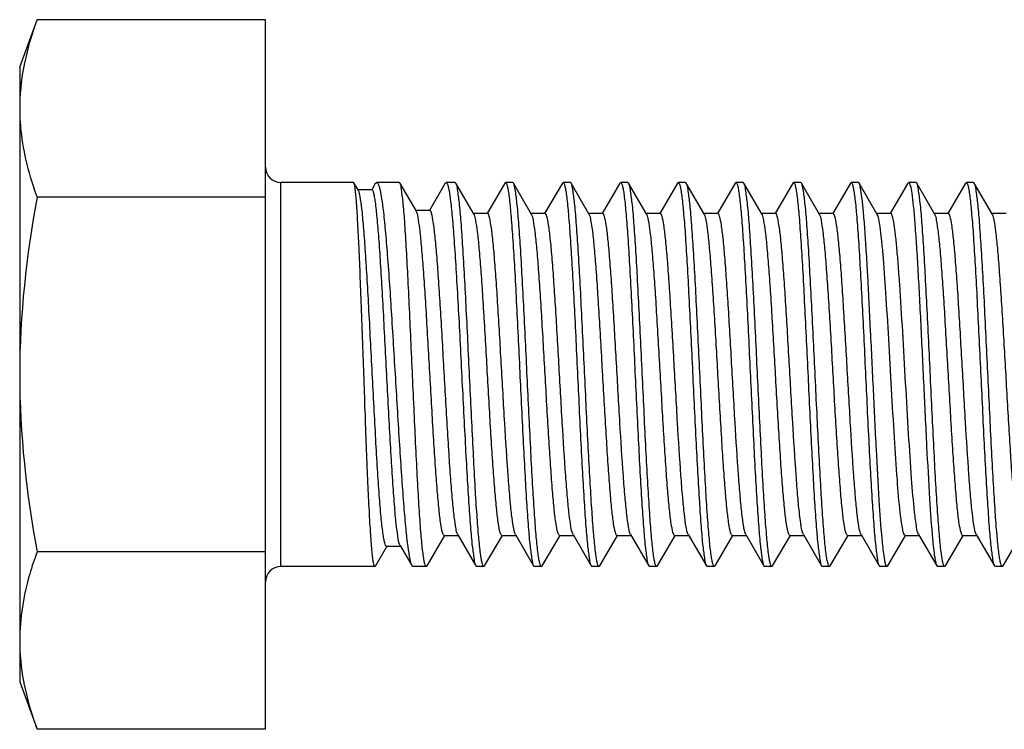
# Model space of a CAD drawing. Extents: x -697783 to -103859, y -72540 to 105660.
# Drawn here: x -502635 to -502491, y -28170 to -28067 of the extents above; entities that cross this region are included whole.
import ezdxf

# ---------------------------------------------------------------- set-up
doc = ezdxf.new("R2010")
doc.units = 0
doc.header["$LTSCALE"] = 1000
doc.header["$MEASUREMENT"] = 0
doc.layers.add('大样图', color=7, linetype='CONTINUOUS')

msp = doc.modelspace()

# ---------------------------------------------------------------- linework, layer by layer
at = {"layer": '大样图'}
for p, q in [((-502634.93, -28073.47), (-502632.4, -28066.53)), ((-502599.05, -28066.53), (-502632.4, -28066.53)), ((-502599.05, -28170.09), (-502599.05, -28066.53)), ((-502634.93, -28073.47), (-502634.93, -28163.15)), ((-502586.19, -28090.28), (-502596.81, -28090.28)), ((-502586.19, -28090.28), (-502596.81, -28090.28)), ((-502596.81, -28146.34), (-502596.81, -28090.28)), ((-502586.14, -28090.33), (-502586.19, -28090.28)), ((-502585.48, -28091.46), (-502586.14, -28090.33)), ((-502583.49, -28091.36), (-502585.54, -28091.36)), ((-502583.02, -28090.45), (-502583.54, -28091.34)), ((-502583.02, -28090.45), (-502582.83, -28090.28)), ((-502579.51, -28090.28), (-502582.83, -28090.28)), ((-502579.51, -28090.28), (-502582.83, -28090.28)), ((-502579.43, -28090.36), (-502579.51, -28090.28)), ((-502577.03, -28094.47), (-502579.43, -28090.36)), ((-502572.83, -28090.4), (-502575.13, -28094.36)), ((-502572.83, -28090.4), (-502572.69, -28090.28)), ((-502571.37, -28090.28), (-502572.69, -28090.28)), ((-502571.37, -28090.28), (-502572.69, -28090.28)), ((-502572.69, -28090.28), (-502572.68, -28090.28)), ((-502571.26, -28090.38), (-502571.37, -28090.28)), ((-502568.61, -28094.94), (-502571.26, -28090.38)), ((-502564.13, -28090.38), (-502566.71, -28094.82)), ((-502564.13, -28090.38), (-502564.02, -28090.28)), ((-502562.97, -28090.28), (-502564.02, -28090.28)), ((-502562.97, -28090.28), (-502564.02, -28090.28)), ((-502564.02, -28090.28), (-502564, -28090.28)), ((-502562.86, -28090.38), (-502562.97, -28090.28)), ((-502560.2, -28094.94), (-502562.86, -28090.38)), ((-502555.72, -28090.38), (-502558.3, -28094.82)), ((-502555.72, -28090.38), (-502555.61, -28090.28)), ((-502554.56, -28090.28), (-502555.61, -28090.28)), ((-502554.56, -28090.28), (-502555.61, -28090.28)), ((-502555.61, -28090.28), (-502555.59, -28090.28)), ((-502554.45, -28090.38), (-502554.56, -28090.28)), ((-502551.79, -28094.94), (-502554.45, -28090.38)), ((-502547.31, -28090.38), (-502549.89, -28094.82)), ((-502547.31, -28090.38), (-502547.2, -28090.28)), ((-502546.15, -28090.28), (-502547.2, -28090.28)), ((-502546.15, -28090.28), (-502547.2, -28090.28)), ((-502547.2, -28090.28), (-502547.19, -28090.28)), ((-502546.04, -28090.38), (-502546.15, -28090.28)), ((-502543.39, -28094.94), (-502546.04, -28090.38)), ((-502538.9, -28090.38), (-502541.48, -28094.82)), ((-502538.9, -28090.38), (-502538.79, -28090.28)), ((-502537.74, -28090.28), (-502538.79, -28090.28)), ((-502537.74, -28090.28), (-502538.79, -28090.28)), ((-502538.79, -28090.28), (-502538.78, -28090.28)), ((-502537.63, -28090.38), (-502537.74, -28090.28)), ((-502534.98, -28094.94), (-502537.63, -28090.38)), ((-502530.5, -28090.38), (-502533.07, -28094.82)), ((-502530.5, -28090.38), (-502530.38, -28090.28)), ((-502529.33, -28090.28), (-502530.38, -28090.28)), ((-502529.33, -28090.28), (-502530.38, -28090.28)), ((-502530.38, -28090.28), (-502530.37, -28090.28)), ((-502529.22, -28090.38), (-502529.33, -28090.28)), ((-502526.57, -28094.94), (-502529.22, -28090.38)), ((-502522.09, -28090.38), (-502524.66, -28094.82)), ((-502522.09, -28090.38), (-502521.98, -28090.28)), ((-502520.92, -28090.28), (-502521.98, -28090.28)), ((-502520.92, -28090.28), (-502521.98, -28090.28)), ((-502521.98, -28090.28), (-502521.96, -28090.28)), ((-502520.81, -28090.38), (-502520.92, -28090.28)), ((-502518.16, -28094.94), (-502520.81, -28090.38)), ((-502513.68, -28090.38), (-502516.26, -28094.82)), ((-502513.68, -28090.38), (-502513.57, -28090.28)), ((-502512.52, -28090.28), (-502513.57, -28090.28)), ((-502512.52, -28090.28), (-502513.57, -28090.28)), ((-502513.57, -28090.28), (-502513.55, -28090.28)), ((-502512.41, -28090.38), (-502512.52, -28090.28)), ((-502509.75, -28094.94), (-502512.41, -28090.38)), ((-502505.27, -28090.38), (-502507.85, -28094.82)), ((-502505.27, -28090.38), (-502505.16, -28090.28)), ((-502504.11, -28090.28), (-502505.16, -28090.28)), ((-502504.11, -28090.28), (-502505.16, -28090.28)), ((-502505.16, -28090.28), (-502505.14, -28090.28)), ((-502504, -28090.38), (-502504.11, -28090.28)), ((-502501.34, -28094.94), (-502504, -28090.38)), ((-502496.86, -28090.38), (-502499.44, -28094.82)), ((-502496.86, -28090.38), (-502496.75, -28090.28)), ((-502495.7, -28090.28), (-502496.75, -28090.28)), ((-502495.7, -28090.28), (-502496.75, -28090.28)), ((-502496.75, -28090.28), (-502496.74, -28090.28)), ((-502495.59, -28090.38), (-502495.7, -28090.28)), ((-502492.94, -28094.94), (-502495.59, -28090.38)), ((-502599.05, -28092.42), (-502632.4, -28092.42)), ((-502575.06, -28094.36), (-502577.1, -28094.36)), ((-502566.64, -28094.82), (-502568.68, -28094.82)), ((-502558.23, -28094.82), (-502560.27, -28094.82)), ((-502549.82, -28094.82), (-502551.86, -28094.82)), ((-502541.41, -28094.82), (-502543.45, -28094.82)), ((-502533.01, -28094.82), (-502535.04, -28094.82)), ((-502524.6, -28094.82), (-502526.63, -28094.82)), ((-502516.19, -28094.82), (-502518.23, -28094.82)), ((-502507.78, -28094.82), (-502509.82, -28094.82)), ((-502499.37, -28094.82), (-502501.41, -28094.82)), ((-502490.96, -28094.82), (-502493, -28094.82)), ((-502575.46, -28146.25), (-502572.88, -28141.81)), ((-502572.95, -28141.81), (-502570.91, -28141.81)), ((-502570.98, -28141.7), (-502568.34, -28146.24)), ((-502567.06, -28146.24), (-502564.47, -28141.8)), ((-502564.54, -28141.8), (-502562.5, -28141.8)), ((-502562.57, -28141.68), (-502562.62, -28141.58)), ((-502562.57, -28141.68), (-502559.92, -28146.24)), ((-502558.65, -28146.24), (-502556.06, -28141.8)), ((-502556.13, -28141.8), (-502554.09, -28141.8)), ((-502554.16, -28141.68), (-502554.21, -28141.57)), ((-502554.16, -28141.68), (-502551.52, -28146.24)), ((-502550.24, -28146.24), (-502547.66, -28141.8)), ((-502547.72, -28141.8), (-502545.68, -28141.8)), ((-502545.75, -28141.68), (-502545.81, -28141.57)), ((-502545.75, -28141.68), (-502543.11, -28146.24)), ((-502541.83, -28146.24), (-502539.25, -28141.8)), ((-502539.31, -28141.8), (-502537.28, -28141.8)), ((-502537.34, -28141.68), (-502537.4, -28141.56)), ((-502537.34, -28141.68), (-502534.7, -28146.24)), ((-502533.43, -28146.24), (-502530.84, -28141.8)), ((-502530.9, -28141.8), (-502528.87, -28141.8)), ((-502528.93, -28141.68), (-502528.99, -28141.56)), ((-502528.93, -28141.68), (-502526.29, -28146.24)), ((-502525.02, -28146.24), (-502522.43, -28141.8)), ((-502522.5, -28141.8), (-502520.46, -28141.8)), ((-502520.53, -28141.68), (-502520.59, -28141.55)), ((-502520.53, -28141.68), (-502517.88, -28146.24)), ((-502516.61, -28146.24), (-502514.02, -28141.8)), ((-502514.09, -28141.8), (-502512.05, -28141.8)), ((-502512.12, -28141.68), (-502512.18, -28141.54)), ((-502512.12, -28141.68), (-502509.47, -28146.24)), ((-502508.2, -28146.24), (-502505.61, -28141.8)), ((-502505.68, -28141.8), (-502503.64, -28141.8)), ((-502503.71, -28141.68), (-502501.07, -28146.24)), ((-502499.79, -28146.24), (-502497.21, -28141.8)), ((-502497.27, -28141.8), (-502495.23, -28141.8)), ((-502495.3, -28141.68), (-502495.37, -28141.53)), ((-502495.3, -28141.68), (-502492.66, -28146.24)), ((-502491.38, -28146.24), (-502488.8, -28141.8)), ((-502599.05, -28144.2), (-502632.4, -28144.2)), ((-502583, -28146.28), (-502581.33, -28143.41)), ((-502581.38, -28143.38), (-502579.34, -28143.38)), ((-502579.4, -28143.28), (-502577.7, -28146.2)), ((-502583.07, -28146.34), (-502596.81, -28146.34)), ((-502583.07, -28146.34), (-502596.81, -28146.34)), ((-502583.07, -28146.34), (-502583.08, -28146.34)), ((-502583, -28146.28), (-502583.07, -28146.34)), ((-502577.7, -28146.2), (-502577.54, -28146.34)), ((-502575.57, -28146.34), (-502577.54, -28146.34)), ((-502575.57, -28146.34), (-502577.54, -28146.34)), ((-502575.57, -28146.34), (-502575.58, -28146.34)), ((-502575.46, -28146.25), (-502575.57, -28146.34)), ((-502568.34, -28146.24), (-502568.23, -28146.34)), ((-502567.17, -28146.34), (-502568.23, -28146.34)), ((-502567.17, -28146.34), (-502568.23, -28146.34)), ((-502567.17, -28146.34), (-502567.18, -28146.34)), ((-502567.06, -28146.24), (-502567.17, -28146.34)), ((-502559.92, -28146.24), (-502559.81, -28146.34)), ((-502558.76, -28146.34), (-502559.81, -28146.34)), ((-502558.76, -28146.34), (-502559.81, -28146.34)), ((-502558.76, -28146.34), (-502558.78, -28146.34)), ((-502558.65, -28146.24), (-502558.76, -28146.34)), ((-502551.52, -28146.24), (-502551.41, -28146.34)), ((-502550.35, -28146.34), (-502551.41, -28146.34)), ((-502550.35, -28146.34), (-502551.41, -28146.34)), ((-502550.35, -28146.34), (-502550.37, -28146.34)), ((-502550.24, -28146.24), (-502550.35, -28146.34)), ((-502543.11, -28146.24), (-502543, -28146.34)), ((-502541.94, -28146.34), (-502543, -28146.34)), ((-502541.94, -28146.34), (-502543, -28146.34)), ((-502541.83, -28146.24), (-502541.87, -28146.3)), ((-502534.7, -28146.24), (-502534.59, -28146.34)), ((-502533.54, -28146.34), (-502534.59, -28146.34)), ((-502533.54, -28146.34), (-502534.59, -28146.34)), ((-502533.54, -28146.34), (-502533.55, -28146.34)), ((-502533.43, -28146.24), (-502533.54, -28146.34)), ((-502526.29, -28146.24), (-502526.18, -28146.34)), ((-502525.13, -28146.34), (-502526.18, -28146.34)), ((-502525.13, -28146.34), (-502526.18, -28146.34)), ((-502525.13, -28146.34), (-502525.14, -28146.34)), ((-502525.02, -28146.24), (-502525.13, -28146.34)), ((-502517.88, -28146.24), (-502517.77, -28146.34)), ((-502516.72, -28146.34), (-502517.77, -28146.34)), ((-502516.72, -28146.34), (-502517.77, -28146.34)), ((-502516.72, -28146.34), (-502516.73, -28146.34)), ((-502516.61, -28146.24), (-502516.72, -28146.34)), ((-502509.47, -28146.24), (-502509.36, -28146.34)), ((-502508.31, -28146.34), (-502509.36, -28146.34)), ((-502508.31, -28146.34), (-502509.36, -28146.34)), ((-502508.2, -28146.24), (-502508.31, -28146.34)), ((-502501.07, -28146.24), (-502500.96, -28146.34)), ((-502499.9, -28146.34), (-502500.96, -28146.34)), ((-502499.9, -28146.34), (-502500.96, -28146.34)), ((-502499.9, -28146.34), (-502499.92, -28146.34)), ((-502499.79, -28146.24), (-502499.9, -28146.34)), ((-502492.66, -28146.24), (-502492.55, -28146.34)), ((-502491.49, -28146.34), (-502492.55, -28146.34)), ((-502491.49, -28146.34), (-502492.55, -28146.34)), ((-502491.49, -28146.34), (-502491.51, -28146.34)), ((-502491.38, -28146.24), (-502491.49, -28146.34)), ((-502634.93, -28163.15), (-502632.4, -28170.09)), ((-502599.05, -28170.09), (-502632.4, -28170.09))]:
    msp.add_line(p, q, dxfattribs=at)
for centre, radius, start, end in [((-502598.74, -28080.17), 36.23, 168.6965, 169.4725), ((-502596.81, -28088.04), 2.24, 180, 270), ((-502596.81, -28148.58), 2.24, 90, 180), ((-502598.74, -28156.45), 36.24, 190.5275, 191.3069)]:
    msp.add_arc(centre, radius, start, end, dxfattribs=at)
for points, knots in [([(-502632.4, -28066.53), (-502632.6, -28067.07), (-502633.34, -28069.21), (-502633.94, -28071.41), (-502634.28, -28073.07)], [0, 0, 0, 0, 0.253106, 1, 1, 1, 1]), ([(-502634.93, -28079.47), (-502634.93, -28080.56), (-502634.69, -28084.97), (-502633.54, -28089.3), (-502632.4, -28092.42)], [0, 0, 0, 0, 0.246324, 1, 1, 1, 1]), ([(-502583.08, -28146.34), (-502583.14, -28146.32), (-502583.21, -28146.08), (-502583.31, -28145.7), (-502583.4, -28145.01), (-502583.5, -28144.11), (-502583.6, -28142.95), (-502583.74, -28140.98), (-502583.91, -28138.01), (-502584.1, -28133.93), (-502584.29, -28129.28), (-502584.48, -28124.22), (-502584.67, -28118.95), (-502584.85, -28113.65), (-502585.04, -28108.52), (-502585.22, -28103.76), (-502585.4, -28099.53), (-502585.58, -28095.99), (-502585.75, -28093.27), (-502585.89, -28091.56), (-502586.03, -28090.69), (-502586.09, -28090.41), (-502586.14, -28090.33)], [0, 0, 0, 0, 0.003341, 0.010939, 0.022966, 0.039355, 0.059974, 0.084639, 0.145183, 0.218785, 0.302749, 0.393988, 0.489144, 0.584725, 0.67722, 0.763222, 0.839568, 0.903457, 0.952554, 0.985078, 0.99476, 1, 1, 1, 1]), ([(-502581.38, -28143.38), (-502581.44, -28143.38), (-502581.57, -28143.18), (-502581.66, -28142.83), (-502581.8, -28142.21), (-502581.98, -28140.96), (-502582.21, -28138.85), (-502582.46, -28135.75), (-502582.71, -28131.97), (-502582.96, -28127.67), (-502583.21, -28122.99), (-502583.55, -28116.53), (-502583.87, -28110.17), (-502584.22, -28104.13), (-502584.46, -28100.22), (-502584.71, -28096.93), (-502584.93, -28094.36), (-502585.18, -28092.63), (-502585.33, -28091.72), (-502585.48, -28091.46)], [0, 0, 0, 0, 0.003453, 0.010902, 0.022763, 0.039014, 0.084102, 0.144511, 0.217944, 0.301623, 0.392412, 0.486951, 0.673489, 0.7588, 0.83473, 0.898664, 0.948459, 0.982524, 1, 1, 1, 1]), ([(-502579.4, -28143.28), (-502579.56, -28143), (-502579.71, -28142.02), (-502579.98, -28140.2), (-502580.21, -28137.49), (-502580.47, -28134.06), (-502580.72, -28130.02), (-502581.07, -28123.87), (-502581.4, -28117.46), (-502581.73, -28111.01), (-502581.98, -28106.42), (-502582.23, -28102.24), (-502582.47, -28098.6), (-502582.71, -28095.64), (-502582.93, -28093.64), (-502583.1, -28092.46), (-502583.23, -28091.87), (-502583.32, -28091.54), (-502583.44, -28091.36), (-502583.49, -28091.36)], [0, 0, 0, 0, 0.018666, 0.054844, 0.107331, 0.174142, 0.252739, 0.34016, 0.528282, 0.622102, 0.711243, 0.792554, 0.863208, 0.920799, 0.96343, 0.978707, 0.989821, 0.996781, 1, 1, 1, 1]), ([(-502582.83, -28090.28), (-502582.8, -28090.28), (-502582.61, -28090.37), (-502582.56, -28090.6), (-502582.51, -28090.75)], [0, 0, 0, 0, 0.145776, 1, 1, 1, 1]), ([(-502582.51, -28090.75), (-502582.36, -28091.19), (-502582.13, -28092.37), (-502581.84, -28094.53), (-502581.54, -28097.45), (-502581.12, -28102.56), (-502580.63, -28109.99), (-502580.06, -28119.44), (-502579.58, -28127.44), (-502579.18, -28133.46), (-502578.89, -28137.35), (-502578.61, -28140.63), (-502578.34, -28143.21), (-502578.05, -28144.98), (-502577.87, -28145.92), (-502577.7, -28146.2)], [0, 0, 0, 0, 0.024851, 0.064429, 0.117626, 0.182805, 0.340627, 0.518099, 0.6929, 0.772338, 0.843044, 0.902787, 0.949703, 0.982372, 1, 1, 1, 1]), ([(-502575.58, -28146.34), (-502575.65, -28146.32), (-502575.75, -28146.09), (-502575.86, -28145.7), (-502575.98, -28145.02), (-502576.16, -28143.67), (-502576.37, -28141.4), (-502576.6, -28138.08), (-502576.84, -28134.04), (-502577.08, -28129.43), (-502577.31, -28124.41), (-502577.55, -28119.17), (-502577.79, -28113.9), (-502578.02, -28108.79), (-502578.25, -28104.03), (-502578.48, -28099.78), (-502578.71, -28096.22), (-502578.91, -28093.43), (-502579.16, -28091.6), (-502579.27, -28090.63), (-502579.43, -28090.36)], [0, 0, 0, 0, 0.003595, 0.011264, 0.023265, 0.039554, 0.084464, 0.144449, 0.21736, 0.300564, 0.391048, 0.485525, 0.580564, 0.672718, 0.758642, 0.835218, 0.899669, 0.949676, 0.983465, 1, 1, 1, 1]), ([(-502572.68, -28090.28), (-502572.61, -28090.3), (-502572.49, -28090.52), (-502572.37, -28090.92), (-502572.23, -28091.59), (-502572.03, -28092.93), (-502571.8, -28095.19), (-502571.53, -28098.48), (-502571.27, -28102.5), (-502571, -28107.09), (-502570.73, -28112.08), (-502570.38, -28119.02), (-502570.03, -28125.88), (-502569.68, -28132.42), (-502569.42, -28136.68), (-502569.16, -28140.26), (-502568.93, -28143.07), (-502568.65, -28144.96), (-502568.51, -28145.95), (-502568.34, -28146.24)], [0, 0, 0, 0, 0.003757, 0.011459, 0.023431, 0.039645, 0.084295, 0.143914, 0.216389, 0.299127, 0.389148, 0.483213, 0.6699, 0.755792, 0.832518, 0.897325, 0.947898, 0.982465, 1, 1, 1, 1]), ([(-502567.18, -28146.34), (-502567.25, -28146.32), (-502567.35, -28146.09), (-502567.46, -28145.7), (-502567.59, -28145.03), (-502567.77, -28143.68), (-502567.98, -28141.43), (-502568.23, -28138.13), (-502568.48, -28134.1), (-502568.72, -28129.51), (-502568.97, -28124.51), (-502569.31, -28117.57), (-502569.63, -28110.7), (-502569.98, -28104.17), (-502570.22, -28099.91), (-502570.47, -28096.33), (-502570.7, -28093.52), (-502570.96, -28091.65), (-502571.1, -28090.66), (-502571.26, -28090.38)], [0, 0, 0, 0, 0.003606, 0.011247, 0.023193, 0.039402, 0.084085, 0.143775, 0.216346, 0.299193, 0.389328, 0.483499, 0.670339, 0.756262, 0.83298, 0.897737, 0.948216, 0.982646, 1, 1, 1, 1]), ([(-502564, -28090.28), (-502563.94, -28090.3), (-502563.83, -28090.53), (-502563.72, -28090.92), (-502563.6, -28091.59), (-502563.42, -28092.94), (-502563.2, -28095.19), (-502562.96, -28098.49), (-502562.71, -28102.52), (-502562.46, -28107.11), (-502562.21, -28112.11), (-502561.88, -28119.05), (-502561.56, -28125.91), (-502561.21, -28132.45), (-502560.97, -28136.7), (-502560.71, -28140.29), (-502560.49, -28143.09), (-502560.22, -28144.97), (-502560.09, -28145.96), (-502559.92, -28146.24)], [0, 0, 0, 0, 0.003609, 0.011254, 0.023202, 0.039414, 0.084098, 0.143785, 0.216347, 0.299182, 0.389307, 0.483468, 0.670283, 0.756201, 0.832921, 0.897684, 0.948173, 0.982621, 1, 1, 1, 1]), ([(-502558.78, -28146.34), (-502558.84, -28146.32), (-502558.95, -28146.09), (-502559.05, -28145.7), (-502559.18, -28145.03), (-502559.36, -28143.68), (-502559.58, -28141.43), (-502559.82, -28138.13), (-502560.07, -28134.1), (-502560.32, -28129.51), (-502560.57, -28124.51), (-502560.9, -28117.57), (-502561.22, -28110.7), (-502561.57, -28104.17), (-502561.81, -28099.91), (-502562.07, -28096.33), (-502562.29, -28093.52), (-502562.55, -28091.65), (-502562.69, -28090.66), (-502562.86, -28090.38)], [0, 0, 0, 0, 0.003606, 0.011248, 0.023196, 0.039406, 0.08409, 0.14378, 0.216353, 0.299202, 0.389339, 0.483509, 0.670349, 0.756274, 0.832992, 0.897745, 0.94822, 0.982647, 1, 1, 1, 1]), ([(-502555.59, -28090.28), (-502555.53, -28090.3), (-502555.42, -28090.53), (-502555.32, -28090.92), (-502555.19, -28091.59), (-502555.01, -28092.94), (-502554.8, -28095.19), (-502554.55, -28098.49), (-502554.3, -28102.52), (-502554.05, -28107.11), (-502553.8, -28112.11), (-502553.47, -28119.05), (-502553.15, -28125.91), (-502552.8, -28132.45), (-502552.56, -28136.7), (-502552.31, -28140.29), (-502552.08, -28143.09), (-502551.82, -28144.97), (-502551.68, -28145.96), (-502551.52, -28146.24)], [0, 0, 0, 0, 0.00361, 0.011255, 0.023203, 0.039413, 0.084095, 0.143779, 0.21634, 0.299177, 0.389304, 0.483466, 0.67028, 0.7562, 0.832922, 0.897683, 0.948172, 0.982621, 1, 1, 1, 1]), ([(-502550.37, -28146.34), (-502550.43, -28146.32), (-502550.54, -28146.09), (-502550.65, -28145.7), (-502550.77, -28145.03), (-502550.95, -28143.68), (-502551.17, -28141.43), (-502551.41, -28138.12), (-502551.66, -28134.1), (-502551.91, -28129.51), (-502552.16, -28124.51), (-502552.49, -28117.57), (-502552.82, -28110.7), (-502553.16, -28104.17), (-502553.4, -28099.91), (-502553.66, -28096.33), (-502553.88, -28093.52), (-502554.15, -28091.65), (-502554.28, -28090.66), (-502554.45, -28090.38)], [0, 0, 0, 0, 0.003608, 0.011252, 0.023201, 0.039413, 0.084102, 0.143795, 0.216368, 0.299214, 0.389348, 0.483518, 0.670348, 0.756266, 0.832983, 0.897738, 0.948215, 0.982646, 1, 1, 1, 1]), ([(-502547.19, -28090.28), (-502547.12, -28090.3), (-502547.02, -28090.53), (-502546.91, -28090.92), (-502546.78, -28091.59), (-502546.6, -28092.94), (-502546.39, -28095.19), (-502546.14, -28098.5), (-502545.9, -28102.52), (-502545.65, -28107.11), (-502545.4, -28112.11), (-502545.06, -28119.05), (-502544.74, -28125.91), (-502544.4, -28132.45), (-502544.15, -28136.7), (-502543.9, -28140.29), (-502543.68, -28143.09), (-502543.41, -28144.97), (-502543.27, -28145.96), (-502543.11, -28146.24)], [0, 0, 0, 0, 0.003613, 0.011263, 0.023216, 0.039432, 0.084123, 0.143814, 0.216379, 0.299214, 0.389334, 0.48349, 0.670297, 0.756209, 0.832924, 0.897683, 0.948172, 0.982621, 1, 1, 1, 1]), ([(-502541.94, -28146.34), (-502542, -28146.34), (-502542.13, -28146.12), (-502542.22, -28145.76), (-502542.35, -28145.11), (-502542.53, -28143.79), (-502542.75, -28141.57), (-502542.99, -28138.29), (-502543.24, -28134.28), (-502543.49, -28129.69), (-502543.74, -28124.69), (-502543.99, -28119.45), (-502544.24, -28114.17), (-502544.49, -28109.04), (-502544.75, -28104.25), (-502544.99, -28099.97), (-502545.25, -28096.37), (-502545.47, -28093.54), (-502545.74, -28091.66), (-502545.87, -28090.66), (-502546.04, -28090.38)], [0, 0, 0, 0, 0.00322, 0.0104, 0.021911, 0.037724, 0.081755, 0.140992, 0.213311, 0.2961, 0.386351, 0.480779, 0.575948, 0.668406, 0.754791, 0.831959, 0.897113, 0.947909, 0.982553, 1, 1, 1, 1]), ([(-502538.78, -28090.28), (-502538.71, -28090.3), (-502538.61, -28090.53), (-502538.5, -28090.92), (-502538.38, -28091.59), (-502538.19, -28092.94), (-502537.98, -28095.19), (-502537.73, -28098.5), (-502537.49, -28102.52), (-502537.24, -28107.11), (-502536.99, -28112.11), (-502536.66, -28119.05), (-502536.33, -28125.91), (-502535.99, -28132.45), (-502535.74, -28136.7), (-502535.49, -28140.29), (-502535.27, -28143.09), (-502535, -28144.97), (-502534.86, -28145.96), (-502534.7, -28146.24)], [0, 0, 0, 0, 0.003611, 0.011258, 0.023208, 0.03942, 0.084105, 0.14379, 0.216353, 0.299191, 0.389315, 0.483472, 0.67029, 0.756211, 0.83293, 0.897689, 0.948176, 0.982622, 1, 1, 1, 1]), ([(-502533.55, -28146.34), (-502533.62, -28146.32), (-502533.72, -28146.09), (-502533.83, -28145.7), (-502533.95, -28145.03), (-502534.14, -28143.68), (-502534.35, -28141.43), (-502534.6, -28138.13), (-502534.84, -28134.1), (-502535.09, -28129.51), (-502535.34, -28124.51), (-502535.67, -28117.57), (-502536, -28110.7), (-502536.34, -28104.17), (-502536.59, -28099.91), (-502536.84, -28096.33), (-502537.06, -28093.52), (-502537.33, -28091.65), (-502537.47, -28090.66), (-502537.63, -28090.38)], [0, 0, 0, 0, 0.003604, 0.011244, 0.023189, 0.039398, 0.084082, 0.143773, 0.216343, 0.29919, 0.389329, 0.483504, 0.67034, 0.756264, 0.832985, 0.897741, 0.948217, 0.982646, 1, 1, 1, 1]), ([(-502530.37, -28090.28), (-502530.3, -28090.3), (-502530.2, -28090.53), (-502530.09, -28090.92), (-502529.97, -28091.59), (-502529.79, -28092.94), (-502529.57, -28095.19), (-502529.33, -28098.5), (-502529.08, -28102.52), (-502528.83, -28107.11), (-502528.58, -28112.11), (-502528.25, -28119.05), (-502527.92, -28125.91), (-502527.58, -28132.45), (-502527.33, -28136.7), (-502527.08, -28140.29), (-502526.86, -28143.09), (-502526.59, -28144.97), (-502526.45, -28145.96), (-502526.29, -28146.24)], [0, 0, 0, 0, 0.003611, 0.011257, 0.023207, 0.039418, 0.084101, 0.143787, 0.21635, 0.299186, 0.389306, 0.483464, 0.670281, 0.756199, 0.832917, 0.89768, 0.948171, 0.982621, 1, 1, 1, 1]), ([(-502525.14, -28146.34), (-502525.21, -28146.32), (-502525.31, -28146.09), (-502525.42, -28145.7), (-502525.54, -28145.03), (-502525.73, -28143.68), (-502525.94, -28141.43), (-502526.19, -28138.13), (-502526.43, -28134.1), (-502526.68, -28129.51), (-502526.93, -28124.51), (-502527.27, -28117.57), (-502527.59, -28110.7), (-502527.93, -28104.17), (-502528.18, -28099.91), (-502528.43, -28096.33), (-502528.65, -28093.52), (-502528.92, -28091.65), (-502529.06, -28090.66), (-502529.22, -28090.38)], [0, 0, 0, 0, 0.003605, 0.011246, 0.023191, 0.0394, 0.084084, 0.143776, 0.216347, 0.299194, 0.38933, 0.483503, 0.670342, 0.756264, 0.832983, 0.89774, 0.948218, 0.982647, 1, 1, 1, 1]), ([(-502521.96, -28090.28), (-502521.9, -28090.3), (-502521.79, -28090.53), (-502521.68, -28090.92), (-502521.56, -28091.59), (-502521.38, -28092.94), (-502521.16, -28095.19), (-502520.92, -28098.5), (-502520.67, -28102.52), (-502520.42, -28107.11), (-502520.17, -28112.11), (-502519.84, -28119.05), (-502519.51, -28125.91), (-502519.17, -28132.45), (-502518.93, -28136.7), (-502518.67, -28140.29), (-502518.45, -28143.09), (-502518.18, -28144.97), (-502518.05, -28145.96), (-502517.88, -28146.24)], [0, 0, 0, 0, 0.00361, 0.011256, 0.023205, 0.039417, 0.084101, 0.143788, 0.216352, 0.299186, 0.389308, 0.483468, 0.670285, 0.756201, 0.83292, 0.897682, 0.948173, 0.982622, 1, 1, 1, 1]), ([(-502516.73, -28146.34), (-502516.8, -28146.32), (-502516.9, -28146.09), (-502517.01, -28145.7), (-502517.14, -28145.03), (-502517.32, -28143.68), (-502517.53, -28141.43), (-502517.78, -28138.13), (-502518.03, -28134.1), (-502518.27, -28129.51), (-502518.52, -28124.51), (-502518.86, -28117.57), (-502519.18, -28110.7), (-502519.53, -28104.17), (-502519.77, -28099.91), (-502520.02, -28096.33), (-502520.25, -28093.52), (-502520.51, -28091.65), (-502520.65, -28090.66), (-502520.81, -28090.38)], [0, 0, 0, 0, 0.003606, 0.011247, 0.023193, 0.039402, 0.084085, 0.143775, 0.216347, 0.299194, 0.389328, 0.483499, 0.670339, 0.756262, 0.83298, 0.897737, 0.948216, 0.982646, 1, 1, 1, 1]), ([(-502513.55, -28090.28), (-502513.49, -28090.3), (-502513.38, -28090.53), (-502513.27, -28090.92), (-502513.15, -28091.59), (-502512.97, -28092.94), (-502512.75, -28095.19), (-502512.51, -28098.49), (-502512.26, -28102.52), (-502512.01, -28107.11), (-502511.76, -28112.11), (-502511.43, -28119.05), (-502511.11, -28125.91), (-502510.76, -28132.45), (-502510.52, -28136.7), (-502510.26, -28140.29), (-502510.04, -28143.09), (-502509.78, -28144.97), (-502509.64, -28145.96), (-502509.47, -28146.24)], [0, 0, 0, 0, 0.003609, 0.011254, 0.023202, 0.039413, 0.084098, 0.143785, 0.216347, 0.299181, 0.389307, 0.483468, 0.670283, 0.7562, 0.832921, 0.897683, 0.948173, 0.982621, 1, 1, 1, 1]), ([(-502509.04, -28142.33), (-502509.21, -28140.45), (-502509.51, -28136.08), (-502509.91, -28128.87), (-502510.3, -28120.62), (-502510.71, -28112.14), (-502511.05, -28105.31), (-502511.34, -28100.37), (-502511.54, -28097.26), (-502511.75, -28094.68), (-502511.94, -28092.66), (-502512.15, -28091.31), (-502512.28, -28090.59), (-502512.41, -28090.38)], [0, 0, 0, 0, 0.108797, 0.252163, 0.416078, 0.584483, 0.740878, 0.809691, 0.869935, 0.920138, 0.959081, 0.985857, 1, 1, 1, 1]), ([(-502505.14, -28090.28), (-502505.09, -28090.3), (-502505, -28090.46), (-502504.85, -28090.96), (-502504.67, -28092.08), (-502504.46, -28093.88), (-502504.26, -28096.34), (-502504.05, -28099.36), (-502503.83, -28102.89), (-502503.62, -28106.81), (-502503.33, -28112.54), (-502502.98, -28119.9), (-502502.57, -28128.4), (-502502.17, -28135.86), (-502501.86, -28140.39), (-502501.68, -28142.33)], [0, 0, 0, 0, 0.003066, 0.009179, 0.031386, 0.066684, 0.114239, 0.172843, 0.240983, 0.316896, 0.398604, 0.570787, 0.739704, 0.887881, 1, 1, 1, 1]), ([(-502499.92, -28146.34), (-502499.98, -28146.32), (-502500.09, -28146.09), (-502500.2, -28145.7), (-502500.32, -28145.03), (-502500.5, -28143.68), (-502500.72, -28141.43), (-502500.96, -28138.12), (-502501.21, -28134.1), (-502501.46, -28129.51), (-502501.71, -28124.51), (-502502.04, -28117.57), (-502502.37, -28110.7), (-502502.71, -28104.17), (-502502.95, -28099.91), (-502503.21, -28096.33), (-502503.43, -28093.52), (-502503.7, -28091.65), (-502503.83, -28090.66), (-502504, -28090.38)], [0, 0, 0, 0, 0.003608, 0.011253, 0.023202, 0.039415, 0.084106, 0.143801, 0.216374, 0.299221, 0.389354, 0.483524, 0.670354, 0.756271, 0.832987, 0.89774, 0.948216, 0.982646, 1, 1, 1, 1]), ([(-502496.74, -28090.28), (-502496.67, -28090.3), (-502496.57, -28090.53), (-502496.46, -28090.92), (-502496.33, -28091.59), (-502496.15, -28092.94), (-502495.94, -28095.19), (-502495.69, -28098.5), (-502495.45, -28102.52), (-502495.2, -28107.11), (-502494.95, -28112.11), (-502494.61, -28119.05), (-502494.29, -28125.91), (-502493.95, -28132.45), (-502493.7, -28136.7), (-502493.45, -28140.29), (-502493.23, -28143.09), (-502492.96, -28144.97), (-502492.82, -28145.96), (-502492.66, -28146.24)], [0, 0, 0, 0, 0.003613, 0.011262, 0.023215, 0.039429, 0.084119, 0.143808, 0.216372, 0.299207, 0.389327, 0.483483, 0.670291, 0.756204, 0.832921, 0.897681, 0.948171, 0.982621, 1, 1, 1, 1]), ([(-502491.51, -28146.34), (-502491.58, -28146.32), (-502491.68, -28146.09), (-502491.79, -28145.7), (-502491.91, -28145.03), (-502492.09, -28143.68), (-502492.31, -28141.43), (-502492.55, -28138.13), (-502492.8, -28134.1), (-502493.05, -28129.51), (-502493.3, -28124.51), (-502493.63, -28117.57), (-502493.96, -28110.7), (-502494.3, -28104.17), (-502494.55, -28099.91), (-502494.8, -28096.33), (-502495.02, -28093.52), (-502495.29, -28091.65), (-502495.43, -28090.66), (-502495.59, -28090.38)], [0, 0, 0, 0, 0.003604, 0.011244, 0.023189, 0.039397, 0.084077, 0.143765, 0.216335, 0.299184, 0.389325, 0.4835, 0.670337, 0.756263, 0.832984, 0.89774, 0.948216, 0.982646, 1, 1, 1, 1]), ([(-502570.98, -28141.7), (-502571.13, -28141.44), (-502571.29, -28140.55), (-502571.54, -28138.89), (-502571.77, -28136.45), (-502572.03, -28133.35), (-502572.27, -28129.7), (-502572.62, -28124.14), (-502572.94, -28118.31), (-502573.28, -28112.44), (-502573.53, -28108.25), (-502573.78, -28104.4), (-502574.02, -28101.06), (-502574.27, -28098.32), (-502574.5, -28096.31), (-502574.72, -28095.06), (-502574.89, -28094.52), (-502575.01, -28094.36), (-502575.06, -28094.36)], [0, 0, 0, 0, 0.019043, 0.055063, 0.107001, 0.173025, 0.250754, 0.337372, 0.524516, 0.618282, 0.707667, 0.789473, 0.860794, 0.919118, 0.962435, 0.989361, 0.996538, 1, 1, 1, 1]), ([(-502572.95, -28141.81), (-502573, -28141.81), (-502573.13, -28141.64), (-502573.3, -28141.09), (-502573.52, -28139.83), (-502573.75, -28137.79), (-502574, -28135.01), (-502574.25, -28131.64), (-502574.5, -28127.77), (-502574.75, -28123.55), (-502575.08, -28117.67), (-502575.41, -28111.86), (-502575.75, -28106.32), (-502576, -28102.7), (-502576.25, -28099.64), (-502576.48, -28097.23), (-502576.73, -28095.6), (-502576.89, -28094.73), (-502577.03, -28094.47)], [0, 0, 0, 0, 0.003527, 0.010833, 0.038211, 0.082176, 0.141245, 0.213301, 0.295738, 0.385567, 0.479533, 0.666283, 0.752354, 0.829384, 0.894647, 0.945862, 0.981304, 1, 1, 1, 1]), ([(-502564.54, -28141.8), (-502564.59, -28141.8), (-502564.72, -28141.63), (-502564.88, -28141.09), (-502565.11, -28139.85), (-502565.33, -28137.85), (-502565.58, -28135.12), (-502565.83, -28131.79), (-502566.08, -28127.97), (-502566.33, -28123.81), (-502566.66, -28118), (-502566.98, -28112.24), (-502567.32, -28106.75), (-502567.57, -28103.15), (-502567.82, -28100.1), (-502568.05, -28097.7), (-502568.31, -28096.06), (-502568.46, -28095.19), (-502568.61, -28094.94)], [0, 0, 0, 0, 0.003515, 0.010772, 0.037949, 0.081609, 0.140308, 0.211978, 0.294061, 0.383612, 0.477415, 0.664253, 0.750571, 0.827952, 0.893624, 0.945254, 0.981055, 1, 1, 1, 1]), ([(-502562.62, -28141.58), (-502562.75, -28141.26), (-502562.92, -28140.32), (-502563.16, -28138.55), (-502563.4, -28136.06), (-502563.75, -28131.61), (-502564.15, -28125.09), (-502564.55, -28118.16), (-502564.87, -28112.43), (-502565.12, -28108.34), (-502565.37, -28104.6), (-502565.61, -28101.35), (-502565.85, -28098.68), (-502566.08, -28096.72), (-502566.3, -28095.51), (-502566.46, -28094.98), (-502566.59, -28094.82), (-502566.64, -28094.82)], [0, 0, 0, 0, 0.022063, 0.06049, 0.11412, 0.18113, 0.345581, 0.531057, 0.623641, 0.711784, 0.792398, 0.862665, 0.920141, 0.962854, 0.989435, 0.996539, 1, 1, 1, 1]), ([(-502556.13, -28141.8), (-502556.18, -28141.8), (-502556.31, -28141.63), (-502556.47, -28141.09), (-502556.7, -28139.85), (-502556.93, -28137.85), (-502557.17, -28135.12), (-502557.42, -28131.79), (-502557.67, -28127.97), (-502557.92, -28123.81), (-502558.25, -28118), (-502558.57, -28112.24), (-502558.92, -28106.75), (-502559.16, -28103.15), (-502559.41, -28100.1), (-502559.64, -28097.7), (-502559.9, -28096.06), (-502560.05, -28095.19), (-502560.2, -28094.94)], [0, 0, 0, 0, 0.003515, 0.010772, 0.037949, 0.081609, 0.140308, 0.211978, 0.294061, 0.383612, 0.477415, 0.664253, 0.750571, 0.827952, 0.893624, 0.945254, 0.981055, 1, 1, 1, 1]), ([(-502554.21, -28141.57), (-502554.35, -28141.25), (-502554.51, -28140.3), (-502554.76, -28138.53), (-502554.99, -28136.04), (-502555.34, -28131.59), (-502555.75, -28125.06), (-502556.14, -28118.14), (-502556.47, -28112.41), (-502556.71, -28108.33), (-502556.96, -28104.59), (-502557.2, -28101.34), (-502557.44, -28098.67), (-502557.67, -28096.72), (-502557.89, -28095.51), (-502558.06, -28094.98), (-502558.18, -28094.82), (-502558.23, -28094.82)], [0, 0, 0, 0, 0.022202, 0.060746, 0.114464, 0.181532, 0.346016, 0.531431, 0.623962, 0.712042, 0.792591, 0.862796, 0.920218, 0.962889, 0.989444, 0.996541, 1, 1, 1, 1]), ([(-502547.72, -28141.8), (-502547.78, -28141.8), (-502547.9, -28141.63), (-502548.07, -28141.09), (-502548.29, -28139.85), (-502548.52, -28137.85), (-502548.76, -28135.12), (-502549.01, -28131.79), (-502549.26, -28127.97), (-502549.51, -28123.81), (-502549.84, -28118), (-502550.17, -28112.24), (-502550.51, -28106.75), (-502550.75, -28103.15), (-502551, -28100.1), (-502551.23, -28097.7), (-502551.49, -28096.06), (-502551.64, -28095.19), (-502551.79, -28094.94)], [0, 0, 0, 0, 0.003515, 0.010772, 0.037949, 0.081609, 0.140308, 0.211978, 0.294061, 0.383612, 0.477415, 0.664253, 0.750571, 0.827952, 0.893624, 0.945254, 0.981055, 1, 1, 1, 1]), ([(-502545.81, -28141.57), (-502545.94, -28141.24), (-502546.11, -28140.29), (-502546.35, -28138.51), (-502546.58, -28136.02), (-502546.94, -28131.56), (-502547.34, -28125.04), (-502547.73, -28118.12), (-502548.06, -28112.39), (-502548.31, -28108.31), (-502548.55, -28104.58), (-502548.79, -28101.33), (-502549.04, -28098.67), (-502549.26, -28096.72), (-502549.48, -28095.51), (-502549.65, -28094.98), (-502549.77, -28094.82), (-502549.82, -28094.82)], [0, 0, 0, 0, 0.022341, 0.061001, 0.114807, 0.181934, 0.346451, 0.531804, 0.624281, 0.7123, 0.792784, 0.862927, 0.920295, 0.962925, 0.989453, 0.996544, 1, 1, 1, 1]), ([(-502539.31, -28141.8), (-502539.37, -28141.8), (-502539.49, -28141.63), (-502539.66, -28141.09), (-502539.88, -28139.85), (-502540.11, -28137.85), (-502540.36, -28135.11), (-502540.6, -28131.79), (-502540.85, -28127.97), (-502541.1, -28123.81), (-502541.43, -28118), (-502541.76, -28112.24), (-502542.1, -28106.75), (-502542.35, -28103.15), (-502542.6, -28100.1), (-502542.83, -28097.7), (-502543.08, -28096.06), (-502543.24, -28095.19), (-502543.39, -28094.94)], [0, 0, 0, 0, 0.003517, 0.010775, 0.037956, 0.081619, 0.140319, 0.211991, 0.294074, 0.383625, 0.477427, 0.664262, 0.750578, 0.827956, 0.893627, 0.945255, 0.981055, 1, 1, 1, 1]), ([(-502537.4, -28141.56), (-502537.53, -28141.23), (-502537.7, -28140.28), (-502537.94, -28138.5), (-502538.18, -28136), (-502538.53, -28131.54), (-502538.93, -28125.02), (-502539.32, -28118.1), (-502539.65, -28112.38), (-502539.9, -28108.3), (-502540.14, -28104.57), (-502540.39, -28101.32), (-502540.63, -28098.66), (-502540.86, -28096.71), (-502541.08, -28095.51), (-502541.24, -28094.98), (-502541.36, -28094.82), (-502541.41, -28094.82)], [0, 0, 0, 0, 0.02248, 0.061256, 0.11515, 0.182336, 0.346885, 0.532177, 0.624601, 0.712557, 0.792976, 0.863058, 0.920372, 0.96296, 0.989462, 0.996546, 1, 1, 1, 1]), ([(-502530.9, -28141.8), (-502530.96, -28141.8), (-502531.08, -28141.63), (-502531.25, -28141.09), (-502531.47, -28139.85), (-502531.7, -28137.85), (-502531.95, -28135.12), (-502532.19, -28131.79), (-502532.44, -28127.97), (-502532.69, -28123.81), (-502533.02, -28118), (-502533.35, -28112.24), (-502533.69, -28106.75), (-502533.94, -28103.15), (-502534.19, -28100.1), (-502534.42, -28097.7), (-502534.67, -28096.06), (-502534.83, -28095.19), (-502534.98, -28094.94)], [0, 0, 0, 0, 0.003516, 0.010772, 0.037949, 0.081609, 0.140308, 0.211978, 0.294061, 0.383612, 0.477416, 0.664254, 0.750571, 0.827952, 0.893624, 0.945254, 0.981055, 1, 1, 1, 1]), ([(-502528.99, -28141.56), (-502529.13, -28141.23), (-502529.3, -28140.27), (-502529.54, -28138.48), (-502529.77, -28135.98), (-502530.12, -28131.52), (-502530.53, -28124.99), (-502530.92, -28118.08), (-502531.25, -28112.36), (-502531.49, -28108.28), (-502531.74, -28104.56), (-502531.98, -28101.32), (-502532.22, -28098.66), (-502532.45, -28096.71), (-502532.67, -28095.51), (-502532.83, -28094.98), (-502532.95, -28094.82), (-502533.01, -28094.82)], [0, 0, 0, 0, 0.022619, 0.06151, 0.115493, 0.182737, 0.347318, 0.53255, 0.624919, 0.712813, 0.793168, 0.863188, 0.920449, 0.962995, 0.989471, 0.996548, 1, 1, 1, 1]), ([(-502522.5, -28141.8), (-502522.55, -28141.8), (-502522.67, -28141.63), (-502522.84, -28141.09), (-502523.06, -28139.85), (-502523.29, -28137.85), (-502523.54, -28135.12), (-502523.79, -28131.79), (-502524.03, -28127.97), (-502524.28, -28123.81), (-502524.62, -28118), (-502524.94, -28112.24), (-502525.28, -28106.75), (-502525.53, -28103.15), (-502525.78, -28100.1), (-502526.01, -28097.7), (-502526.26, -28096.06), (-502526.42, -28095.19), (-502526.57, -28094.94)], [0, 0, 0, 0, 0.003516, 0.010771, 0.037949, 0.081609, 0.140308, 0.211978, 0.294061, 0.383613, 0.477416, 0.664254, 0.750571, 0.827952, 0.893624, 0.945254, 0.981055, 1, 1, 1, 1]), ([(-502520.59, -28141.55), (-502520.72, -28141.22), (-502520.89, -28140.26), (-502521.13, -28138.46), (-502521.37, -28135.96), (-502521.71, -28131.49), (-502522.12, -28124.97), (-502522.51, -28118.06), (-502522.84, -28112.34), (-502523.08, -28108.27), (-502523.33, -28104.55), (-502523.57, -28101.31), (-502523.81, -28098.66), (-502524.04, -28096.71), (-502524.26, -28095.51), (-502524.42, -28094.98), (-502524.54, -28094.82), (-502524.6, -28094.82)], [0, 0, 0, 0, 0.022758, 0.061765, 0.115835, 0.183137, 0.34775, 0.532922, 0.625237, 0.713069, 0.79336, 0.863318, 0.920525, 0.96303, 0.98948, 0.99655, 1, 1, 1, 1]), ([(-502514.09, -28141.8), (-502514.14, -28141.8), (-502514.27, -28141.63), (-502514.43, -28141.09), (-502514.66, -28139.85), (-502514.88, -28137.85), (-502515.13, -28135.12), (-502515.38, -28131.79), (-502515.63, -28127.97), (-502515.88, -28123.81), (-502516.21, -28118), (-502516.53, -28112.24), (-502516.87, -28106.75), (-502517.12, -28103.15), (-502517.37, -28100.1), (-502517.6, -28097.7), (-502517.86, -28096.06), (-502518.01, -28095.19), (-502518.16, -28094.94)], [0, 0, 0, 0, 0.003516, 0.010771, 0.037949, 0.081609, 0.140308, 0.211978, 0.294061, 0.383613, 0.477416, 0.664254, 0.750571, 0.827952, 0.893624, 0.945254, 0.981055, 1, 1, 1, 1]), ([(-502512.18, -28141.54), (-502512.31, -28141.21), (-502512.48, -28140.24), (-502512.72, -28138.45), (-502512.96, -28135.94), (-502513.31, -28131.47), (-502513.71, -28124.95), (-502514.1, -28118.04), (-502514.43, -28112.33), (-502514.68, -28108.26), (-502514.92, -28104.54), (-502515.16, -28101.3), (-502515.41, -28098.65), (-502515.63, -28096.71), (-502515.85, -28095.51), (-502516.02, -28094.98), (-502516.14, -28094.82), (-502516.19, -28094.82)], [0, 0, 0, 0, 0.022896, 0.062019, 0.116177, 0.183537, 0.348182, 0.533293, 0.625555, 0.713325, 0.793551, 0.863448, 0.920602, 0.963066, 0.989489, 0.996553, 1, 1, 1, 1]), ([(-502506.4, -28138.44), (-502506.58, -28136.87), (-502506.87, -28133.24), (-502507.27, -28127.24), (-502507.67, -28120.38), (-502508.06, -28113.31), (-502508.46, -28106.73), (-502508.8, -28101.85), (-502509.1, -28098.66), (-502509.3, -28096.94), (-502509.5, -28095.76), (-502509.64, -28095.13), (-502509.75, -28094.94)], [0, 0, 0, 0, 0.108102, 0.250375, 0.413121, 0.580603, 0.736627, 0.866121, 0.916895, 0.956659, 0.984511, 1, 1, 1, 1]), ([(-502504.3, -28138.44), (-502504.48, -28136.8), (-502504.79, -28132.99), (-502505.2, -28126.7), (-502505.61, -28119.54), (-502506.02, -28112.25), (-502506.38, -28106.44), (-502506.68, -28102.3), (-502506.89, -28099.77), (-502507.1, -28097.76), (-502507.3, -28096.19), (-502507.48, -28095.39), (-502507.66, -28094.82), (-502507.78, -28094.82)], [0, 0, 0, 0, 0.112686, 0.261594, 0.431242, 0.603931, 0.761639, 0.829631, 0.887941, 0.935059, 0.969794, 0.991369, 1, 1, 1, 1]), ([(-502497.27, -28141.8), (-502497.33, -28141.8), (-502497.45, -28141.63), (-502497.62, -28141.09), (-502497.84, -28139.85), (-502498.07, -28137.85), (-502498.31, -28135.12), (-502498.56, -28131.79), (-502498.81, -28127.97), (-502499.06, -28123.81), (-502499.39, -28118), (-502499.72, -28112.24), (-502500.06, -28106.75), (-502500.3, -28103.15), (-502500.55, -28100.1), (-502500.78, -28097.7), (-502501.04, -28096.06), (-502501.19, -28095.19), (-502501.34, -28094.94)], [0, 0, 0, 0, 0.003516, 0.010771, 0.037949, 0.081609, 0.140308, 0.211978, 0.294061, 0.383613, 0.477416, 0.664254, 0.750571, 0.827952, 0.893624, 0.945254, 0.981055, 1, 1, 1, 1]), ([(-502495.37, -28141.53), (-502495.5, -28141.19), (-502495.67, -28140.22), (-502495.91, -28138.41), (-502496.15, -28135.89), (-502496.49, -28131.42), (-502496.9, -28124.9), (-502497.29, -28117.99), (-502497.62, -28112.29), (-502497.86, -28108.23), (-502498.11, -28104.52), (-502498.35, -28101.29), (-502498.59, -28098.64), (-502498.82, -28096.7), (-502499.03, -28095.5), (-502499.2, -28094.98), (-502499.32, -28094.82), (-502499.37, -28094.82)], [0, 0, 0, 0, 0.023173, 0.062527, 0.116859, 0.184335, 0.349044, 0.534034, 0.626189, 0.713835, 0.793933, 0.863707, 0.920754, 0.963136, 0.989507, 0.996557, 1, 1, 1, 1]), ([(-502488.86, -28141.8), (-502488.92, -28141.8), (-502489.04, -28141.63), (-502489.21, -28141.09), (-502489.43, -28139.85), (-502489.66, -28137.85), (-502489.91, -28135.12), (-502490.15, -28131.79), (-502490.4, -28127.97), (-502490.65, -28123.81), (-502490.98, -28118), (-502491.31, -28112.24), (-502491.65, -28106.75), (-502491.9, -28103.15), (-502492.15, -28100.1), (-502492.38, -28097.7), (-502492.63, -28096.06), (-502492.79, -28095.19), (-502492.94, -28094.94)], [0, 0, 0, 0, 0.003516, 0.010771, 0.037949, 0.081609, 0.140308, 0.211978, 0.294061, 0.383613, 0.477416, 0.664254, 0.750571, 0.827952, 0.893624, 0.945254, 0.981055, 1, 1, 1, 1]), ([(-502505.68, -28141.8), (-502505.77, -28141.8), (-502505.93, -28141.42), (-502506.07, -28140.84), (-502506.25, -28139.75), (-502506.35, -28138.92), (-502506.4, -28138.44)], [0, 0, 0, 0, 0.0808, 0.272207, 0.580091, 1, 1, 1, 1]), ([(-502503.71, -28141.68), (-502503.9, -28141.36), (-502504.06, -28140.23), (-502504.22, -28139.16), (-502504.3, -28138.44)], [0, 0, 0, 0, 0.338142, 1, 1, 1, 1]), ([(-502508.49, -28146.08), (-502508.64, -28145.65), (-502508.82, -28144.39), (-502508.96, -28143.14), (-502509.04, -28142.33)], [0, 0, 0, 0, 0.358494, 1, 1, 1, 1]), ([(-502501.68, -28142.33), (-502501.6, -28143.22), (-502501.49, -28144.38), (-502501.25, -28145.68), (-502501.15, -28146.11), (-502501.07, -28146.24)], [0, 0, 0, 0, 0.673256, 0.880713, 1, 1, 1, 1]), ([(-502632.4, -28144.2), (-502632.79, -28145.26), (-502634.18, -28149.44), (-502634.93, -28153.87), (-502634.93, -28157.15)], [0, 0, 0, 0, 0.255696, 1, 1, 1, 1]), ([(-502508.31, -28146.34), (-502508.33, -28146.34), (-502508.43, -28146.29), (-502508.46, -28146.17), (-502508.49, -28146.08)], [0, 0, 0, 0, 0.148189, 1, 1, 1, 1]), ([(-502541.87, -28146.3), (-502541.88, -28146.31), (-502541.9, -28146.33), (-502541.93, -28146.34), (-502541.94, -28146.34)], [0, 0, 0, 0, 0.558468, 1, 1, 1, 1]), ([(-502634.27, -28163.55), (-502633.94, -28165.21), (-502633.34, -28167.41), (-502632.6, -28169.55), (-502632.4, -28170.09)], [0, 0, 0, 0, 0.746895, 1, 1, 1, 1])]:
    msp.add_open_spline(points, degree=3, knots=knots, dxfattribs=at)
for points in [[(-502634.37, -28073.55), (-502634.73, -28075.5), (-502634.93, -28077.49), (-502634.93, -28079.47)], [(-502632.4, -28092.42), (-502633.96, -28100.95), (-502634.93, -28109.64), (-502634.93, -28118.31)], [(-502634.93, -28118.31), (-502634.93, -28126.98), (-502633.96, -28135.67), (-502632.4, -28144.2)], [(-502634.93, -28157.15), (-502634.93, -28159.13), (-502634.73, -28161.12), (-502634.37, -28163.07)]]:
    msp.add_open_spline(points, degree=3, dxfattribs=at)

doc.saveas('drawing.dxf')
